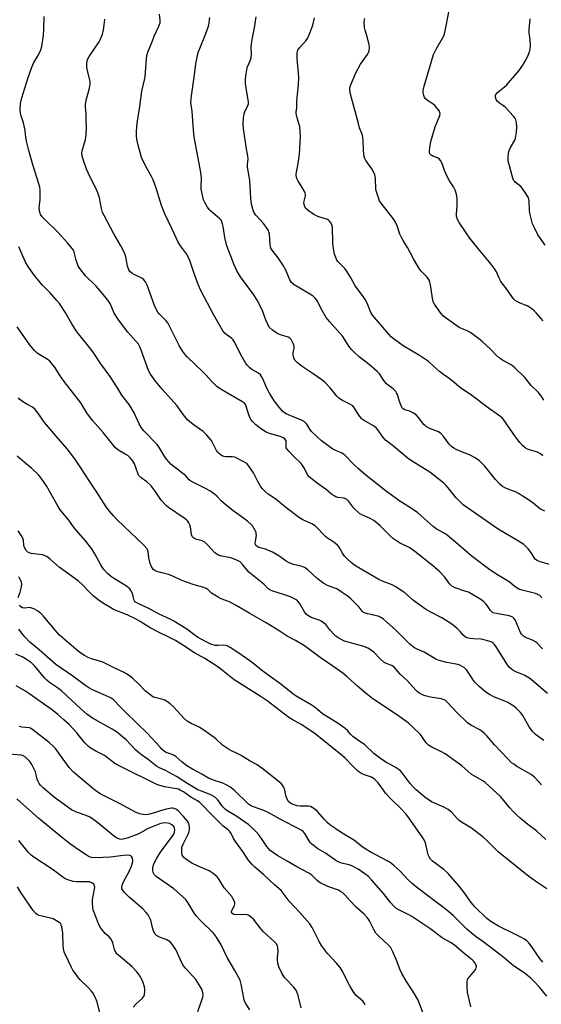
# Model space of a CAD drawing. Units: inches. Extents: x 1201772 to 1207772, y 561456 to 565457.
# Drawn here: x 1204049 to 1204261, y 563570 to 563969 of the extents above; entities that cross this region are included whole.
import ezdxf

# ---------------------------------------------------------------- set-up
doc = ezdxf.new("R2010")
doc.units = ezdxf.units.IN
doc.header["$MEASUREMENT"] = 0
doc.layers.add('Undefined', color=1, linetype='Continuous')

msp = doc.modelspace()

# ---------------------------------------------------------------- linework, layer by layer
at = {"layer": 'Undefined'}
for points, elevation in [([(1204261.25, 563847.35), (1204258.42, 563850.56), (1204257.63, 563851.37), (1204256.73, 563852.12), (1204255.52, 563852.96), (1204254.75, 563853.38), (1204251.97, 563854.46), (1204250.93, 563854.96), (1204249.99, 563855.58), (1204249.18, 563856.37), (1204246.83, 563859.74), (1204244.14, 563863.32), (1204243.46, 563864.61), (1204242.34, 563867.22), (1204241.37, 563868.72), (1204239.58, 563871.12), (1204234.81, 563876.78), (1204231.59, 563880.82), (1204230.01, 563882.98), (1204227.19, 563887.14), (1204226.5, 563888.41), (1204226.16, 563889.77), (1204226.16, 563890.61), (1204226.43, 563894.11), (1204226.37, 563896.95), (1204226.19, 563898.63), (1204225.62, 563900.28), (1204224.98, 563901.59), (1204223.23, 563904.12), (1204222.29, 563905.89), (1204221.22, 563908.24), (1204220.35, 563911.06), (1204219.66, 563912.29), (1204219.13, 563912.93), (1204218.48, 563913.43), (1204216.55, 563914.13), (1204215.83, 563914.53), (1204215.33, 563915.08), (1204215.19, 563915.55), (1204215.18, 563916.34), (1204215.29, 563917.47), (1204215.76, 563920.03), (1204217.44, 563925.99), (1204219.32, 563930.53), (1204219.49, 563931.32), (1204219.42, 563931.83), (1204219.2, 563932.33), (1204218.72, 563933.05), (1204217.37, 563934.63), (1204216.68, 563935.17), (1204214.21, 563936.77), (1204213.4, 563937.51), (1204213.13, 563937.92), (1204212.86, 563938.72), (1204212.68, 563939.87), (1204212.67, 563940.74), (1204213.04, 563942.46), (1204216.81, 563955.31), (1204217.91, 563957.51), (1204220.48, 563961.86), (1204221.1, 563963.2), (1204221.53, 563964.93), (1204223.22, 563973.1)], 570), ([(1204263.04, 563696.17), (1204256.57, 563701.7), (1204255.44, 563702.56), (1204253.91, 563703.46), (1204252.57, 563704.1), (1204250.23, 563704.98), (1204248.93, 563705.69), (1204248.25, 563706.19), (1204247.52, 563706.93), (1204246.81, 563707.83), (1204242.26, 563715.11), (1204241.58, 563716.01), (1204240.88, 563716.68), (1204240.43, 563716.96), (1204239.64, 563717.31), (1204236.82, 563718.15), (1204235.96, 563718.27), (1204233.07, 563718.4), (1204231.69, 563718.55), (1204230.35, 563718.82), (1204229.63, 563719.13), (1204228.84, 563719.8), (1204227.7, 563721.17), (1204226.34, 563722.57), (1204224.3, 563724.31), (1204220.24, 563726.88), (1204215.48, 563729.25), (1204213.57, 563730.43), (1204208.65, 563733.93), (1204205.12, 563737.04), (1204203.97, 563737.88), (1204201.26, 563739.53), (1204200, 563740.21), (1204196.36, 563741.57), (1204194.62, 563742.37), (1204186.5, 563747.16), (1204184.82, 563748.27), (1204183.45, 563749.31), (1204181.74, 563750.82), (1204180.75, 563751.84), (1204179.93, 563753.04), (1204178.56, 563755.47), (1204177.91, 563756.32), (1204176.42, 563757.53), (1204173.8, 563759.16), (1204173.14, 563759.66), (1204168.85, 563764.16), (1204167.44, 563765.05), (1204163.74, 563766.67), (1204162.49, 563767.43), (1204157.5, 563771.15), (1204152.82, 563775.05), (1204149.79, 563777.09), (1204148.54, 563778.15), (1204147.35, 563779.36), (1204146.67, 563780.25), (1204145.54, 563782.2), (1204143.79, 563785.63), (1204142.02, 563788.31), (1204141.1, 563789.4), (1204139.64, 563790.33), (1204136.22, 563791.99), (1204135.12, 563792.22), (1204132.57, 563792.22), (1204131.75, 563792.32), (1204130.86, 563792.68), (1204129.82, 563793.46), (1204129.28, 563794.08), (1204128.81, 563794.79), (1204127.16, 563797.94), (1204126.57, 563798.92), (1204124.9, 563800.99), (1204123.44, 563802.45), (1204119.33, 563805.24), (1204117.77, 563806.44), (1204116.96, 563807.2), (1204115.39, 563809.18), (1204112.75, 563813.01), (1204106.68, 563819.59), (1204104.01, 563822.81), (1204102.03, 563825.69), (1204101.24, 563827.15), (1204098.29, 563835.41), (1204097.73, 563836.78), (1204097.19, 563837.78), (1204092.86, 563842.75), (1204088.98, 563847.77), (1204087.24, 563850.48), (1204085.65, 563854.29), (1204084.72, 563855.71), (1204082.42, 563858.55), (1204079.98, 563861.33), (1204075.6, 563865.56), (1204073.33, 563868.53), (1204072.71, 563869.49), (1204072.36, 563870.25), (1204071.87, 563871.84), (1204071.07, 563875.16), (1204070.74, 563875.94), (1204070.26, 563876.67), (1204068.39, 563878.96), (1204064.39, 563883.22), (1204058.82, 563888.61), (1204058.08, 563889.51), (1204057.45, 563890.47), (1204057.22, 563891), (1204056.99, 563891.83), (1204056.89, 563893.24), (1204057.2, 563896.34), (1204057.32, 563899.25), (1204057.27, 563900.4), (1204057.11, 563901.54), (1204056.75, 563902.92), (1204054.44, 563910.18), (1204052.65, 563916.43), (1204051.68, 563920.19), (1204051.4, 563921.63), (1204051.13, 563924.46), (1204050.83, 563926.38), (1204050.48, 563927.66), (1204049.52, 563930.4), (1204049.23, 563931.51), (1204049.15, 563932.9), (1204049.25, 563935.43), (1204049.5, 563936.81), (1204050.3, 563939.52), (1204052.33, 563945.95), (1204053.84, 563950.14), (1204054.65, 563952.04), (1204056.2, 563954.43), (1204056.74, 563955.41), (1204057.5, 563957.26), (1204057.87, 563958.56), (1204058.55, 563963.1), (1204058.78, 563965.39), (1204058.84, 563970.65)], 556), ([(1204261.08, 563714.28), (1204258.84, 563716.63), (1204258.17, 563717.19), (1204256.9, 563717.86), (1204254.18, 563718.88), (1204253.25, 563719.47), (1204252.51, 563720.28), (1204252.05, 563720.98), (1204250, 563725.82), (1204249.56, 563726.55), (1204248.98, 563727.11), (1204248.34, 563727.45), (1204247.55, 563727.69), (1204242.31, 563728.59), (1204240.94, 563728.97), (1204240.48, 563729.25), (1204239.91, 563729.82), (1204238.58, 563731.94), (1204238.08, 563732.6), (1204237.07, 563733.55), (1204235.97, 563734.36), (1204232.42, 563736.45), (1204230.95, 563737.23), (1204229.56, 563737.75), (1204225.59, 563739.05), (1204224.28, 563739.67), (1204223.41, 563740.56), (1204221.4, 563743.37), (1204219.41, 563745.48), (1204216.39, 563748.14), (1204209.23, 563753.76), (1204207.17, 563755.2), (1204203.03, 563757.34), (1204200.58, 563758.97), (1204199.25, 563760.12), (1204195.07, 563764.32), (1204192.54, 563766.32), (1204191.06, 563767.17), (1204187.74, 563768.61), (1204186.81, 563769.21), (1204184.51, 563771.38), (1204182.41, 563774.1), (1204181.6, 563774.87), (1204181.12, 563775.16), (1204180.6, 563775.36), (1204178.01, 563775.71), (1204177.21, 563775.96), (1204176.48, 563776.32), (1204175.58, 563776.95), (1204173.45, 563778.78), (1204169.65, 563781.5), (1204167.05, 563783.5), (1204166.39, 563784.09), (1204165.83, 563784.74), (1204164.19, 563787.81), (1204163.06, 563789.51), (1204159.96, 563792.41), (1204158.22, 563794.31), (1204157.35, 563795.4), (1204157.1, 563795.86), (1204156.98, 563796.36), (1204157.07, 563797.99), (1204157.01, 563798.68), (1204156.83, 563799.1), (1204156.48, 563799.49), (1204155.82, 563799.93), (1204154.59, 563800.44), (1204150.32, 563801.65), (1204148.97, 563802.18), (1204147.03, 563803.34), (1204144.78, 563805.18), (1204143.28, 563806.56), (1204142.47, 563807.78), (1204141.89, 563809.13), (1204140.88, 563812.69), (1204140.52, 563813.37), (1204140.21, 563813.75), (1204139.07, 563814.61), (1204131.56, 563818.99), (1204129.89, 563820.03), (1204128.98, 563820.7), (1204126.65, 563822.92), (1204124.57, 563825.23), (1204123.18, 563826.66), (1204116.87, 563832.7), (1204115.94, 563833.78), (1204115.11, 563834.92), (1204113.69, 563837.29), (1204109.01, 563846.46), (1204108.2, 563847.48), (1204105.69, 563849.97), (1204105.04, 563850.86), (1204104.33, 563852.03), (1204103.69, 563853.51), (1204100.63, 563861.8), (1204100.01, 563863.06), (1204099.29, 563863.92), (1204098.43, 563864.62), (1204095.39, 563866.05), (1204094.48, 563866.6), (1204093.69, 563867.3), (1204093.25, 563867.96), (1204092.66, 563869.5), (1204092.02, 563873.28), (1204091.78, 563874.11), (1204091.45, 563874.9), (1204090.02, 563877.71), (1204087.17, 563882.57), (1204083.22, 563889.98), (1204082.6, 563891.25), (1204082.07, 563892.92), (1204081.27, 563897.12), (1204080.68, 563899.27), (1204079.97, 563900.86), (1204077.43, 563905.85), (1204076.06, 563908.82), (1204074.77, 563912.3), (1204074.27, 563914.21), (1204074.2, 563915.39), (1204074.29, 563916.27), (1204075.62, 563920.84), (1204075.91, 563922.71), (1204076.01, 563925.88), (1204075.97, 563928.75), (1204075.88, 563931.32), (1204075.62, 563933.91), (1204075.63, 563934.98), (1204075.98, 563936.72), (1204077.31, 563941.63), (1204077.58, 563943.33), (1204077.55, 563944.2), (1204077.42, 563945.06), (1204076.37, 563949.25), (1204076.16, 563950.38), (1204076.16, 563951.53), (1204076.34, 563952.69), (1204076.62, 563953.5), (1204077.16, 563954.48), (1204081.15, 563960.49), (1204081.69, 563961.55), (1204082.48, 563963.48), (1204082.85, 563964.61), (1204083.1, 563966.08), (1204083.48, 563969.65)], 558), ([(1204260.74, 563734.86), (1204260.44, 563735.33), (1204259.88, 563735.91), (1204259.19, 563736.35), (1204258.14, 563736.74), (1204252.78, 563738.06), (1204251.42, 563738.52), (1204249.96, 563739.47), (1204247.51, 563741.51), (1204242.71, 563744.34), (1204239.6, 563746.39), (1204232.52, 563751.75), (1204227.79, 563755.86), (1204222.36, 563760.41), (1204221.15, 563761.23), (1204217.95, 563763), (1204216.81, 563763.76), (1204210.47, 563769.47), (1204207.87, 563771.26), (1204203.14, 563774.23), (1204197.74, 563778.13), (1204189.4, 563784.79), (1204186.32, 563787.35), (1204184.62, 563788.98), (1204180.97, 563792.75), (1204180.33, 563793.3), (1204179.48, 563793.77), (1204177.43, 563794.53), (1204175.97, 563795.31), (1204174.51, 563796.32), (1204171.41, 563798.67), (1204169.64, 563800.22), (1204167.34, 563802.45), (1204166.63, 563803.37), (1204165.41, 563805.36), (1204164.89, 563805.99), (1204164.5, 563806.34), (1204163.25, 563807.02), (1204158.93, 563808.79), (1204157.07, 563809.64), (1204156.31, 563810.07), (1204155.49, 563810.71), (1204154.18, 563812.25), (1204152.26, 563814.79), (1204150.43, 563817.7), (1204149.16, 563819.95), (1204147.55, 563823.76), (1204147.08, 563824.74), (1204146.64, 563825.41), (1204145.82, 563826.1), (1204143.15, 563827.51), (1204142.29, 563828.19), (1204141.31, 563829.15), (1204140.5, 563830.32), (1204138.95, 563833.12), (1204137.99, 563834.92), (1204136.55, 563837.96), (1204135.99, 563838.91), (1204135.35, 563839.73), (1204134.81, 563840.28), (1204133.13, 563841.5), (1204132.28, 563842.23), (1204131.39, 563843.32), (1204127.58, 563849.83), (1204122.51, 563859.3), (1204121.34, 563862.08), (1204119.69, 563866.44), (1204118.14, 563871.39), (1204117.62, 563872.73), (1204116.63, 563874.41), (1204114.16, 563877.66), (1204113.39, 563878.91), (1204110.66, 563884.81), (1204107.69, 563890.99), (1204106.43, 563894.01), (1204104.3, 563901.13), (1204103.12, 563904.47), (1204102.48, 563905.78), (1204100.12, 563909.83), (1204098.34, 563913.58), (1204097.78, 563915.52), (1204097.01, 563918.59), (1204096.51, 563921.02), (1204096.33, 563922.42), (1204096.31, 563924.13), (1204096.62, 563927.52), (1204097.75, 563934.23), (1204098.46, 563940.47), (1204099.8, 563946.06), (1204100.2, 563951.91), (1204100.56, 563954.84), (1204100.97, 563956.24), (1204102.77, 563960.88), (1204103.55, 563962.77), (1204105.4, 563966.78), (1204105.87, 563968.14), (1204105.95, 563969.19), (1204105.67, 563971.68)], 560), ([(1204263.98, 563748.49), (1204260.08, 563749.58), (1204258.82, 563750.13), (1204258.23, 563750.57), (1204257.71, 563751.13), (1204256.22, 563753.48), (1204255.2, 563754.81), (1204254.26, 563755.83), (1204253.41, 563756.56), (1204251.3, 563757.99), (1204243.09, 563762.79), (1204228.88, 563772.69), (1204227.58, 563773.85), (1204225.96, 563775.5), (1204222.77, 563779.65), (1204221.82, 563780.72), (1204220.96, 563781.52), (1204217.27, 563784.51), (1204215.37, 563785.88), (1204213.2, 563787.35), (1204208.97, 563789.87), (1204206.72, 563791.36), (1204200.65, 563796.42), (1204197.35, 563798.92), (1204196.34, 563799.94), (1204194.41, 563802.91), (1204193.49, 563803.9), (1204192.17, 563804.91), (1204188.67, 563806.85), (1204187.98, 563807.32), (1204187.57, 563807.7), (1204186.56, 563809.06), (1204184.77, 563811.96), (1204184.08, 563812.8), (1204183.12, 563813.44), (1204179.91, 563815.03), (1204178.44, 563816), (1204177.62, 563816.81), (1204174.88, 563820.18), (1204172.66, 563822.46), (1204171.52, 563823.34), (1204167.95, 563825.84), (1204163.5, 563828.82), (1204161.65, 563830.34), (1204160.61, 563831.38), (1204160.1, 563832.29), (1204159.82, 563833.52), (1204159.88, 563834.32), (1204160.24, 563836.22), (1204160.26, 563837.03), (1204159.93, 563838.13), (1204159.11, 563839.69), (1204158.56, 563840.32), (1204157.87, 563840.72), (1204154.3, 563841.82), (1204153.23, 563842.27), (1204151.52, 563843.46), (1204150.34, 563844.6), (1204149.75, 563845.5), (1204148.88, 563847.27), (1204147.24, 563851.77), (1204145.34, 563855.66), (1204143.87, 563857.81), (1204138.55, 563865.12), (1204137.08, 563867.6), (1204135.97, 563869.98), (1204132.99, 563877.71), (1204132.14, 563881.1), (1204131.49, 563885.58), (1204131.25, 563886.69), (1204130.99, 563887.48), (1204130.64, 563888.06), (1204130.12, 563888.66), (1204126.37, 563891.87), (1204125.77, 563892.48), (1204125.08, 563893.44), (1204124.04, 563895.24), (1204123.56, 563896.31), (1204122.6, 563900.67), (1204122.52, 563901.79), (1204122.64, 563905.22), (1204122.48, 563907.52), (1204119.78, 563921.93), (1204119.46, 563924.71), (1204118.97, 563932.23), (1204118.43, 563935.89), (1204118.64, 563938.48), (1204119.87, 563947.09), (1204120.36, 563951.5), (1204120.74, 563953.52), (1204121.41, 563956.06), (1204123.83, 563962.01), (1204125.21, 563965.94), (1204125.63, 563967.36), (1204126.02, 563970.3)], 562), ([(1204261.96, 563770.14), (1204260.22, 563771.01), (1204259.5, 563771.47), (1204256.51, 563773.88), (1204252.83, 563776.4), (1204251.57, 563777.16), (1204250.28, 563777.78), (1204248.16, 563778.7), (1204245.75, 563779.57), (1204244.79, 563780.12), (1204243.75, 563781.08), (1204241.99, 563782.98), (1204239.77, 563785.62), (1204237.59, 563788.38), (1204236.44, 563789.63), (1204235.42, 563790.59), (1204233.73, 563791.71), (1204231.47, 563792.98), (1204227.83, 563794.32), (1204225.99, 563795.14), (1204224.99, 563795.68), (1204224.13, 563796.36), (1204223.15, 563797.33), (1204221.05, 563800.33), (1204219.77, 563801.69), (1204218.81, 563802.26), (1204215.56, 563803.55), (1204213.98, 563804.34), (1204213.5, 563804.67), (1204212.91, 563805.26), (1204210.76, 563808.16), (1204209.79, 563809.13), (1204208.64, 563809.9), (1204207.41, 563810.56), (1204206.66, 563810.83), (1204205.19, 563811.18), (1204204.49, 563811.57), (1204203.99, 563812.22), (1204203.5, 563813.26), (1204203, 563814.65), (1204202.16, 563817.41), (1204201.83, 563818.18), (1204201.55, 563818.63), (1204200.42, 563819.73), (1204198.38, 563821.16), (1204197.76, 563821.75), (1204196.67, 563823.15), (1204194.88, 563825.78), (1204193.91, 563826.82), (1204190.71, 563829.64), (1204186.64, 563832.77), (1204184.56, 563834.67), (1204183.58, 563835.67), (1204182.52, 563837.09), (1204179.96, 563840.96), (1204174.59, 563847.04), (1204173.31, 563848.62), (1204171.25, 563852.18), (1204169.7, 563855.25), (1204168.79, 563856.54), (1204168.16, 563857.11), (1204166.94, 563857.94), (1204160.26, 563861.93), (1204159.22, 563862.83), (1204158.52, 563863.96), (1204156.95, 563867.79), (1204155.69, 563870.07), (1204153.86, 563872.79), (1204151.38, 563875.95), (1204150.87, 563876.79), (1204150.66, 563877.49), (1204150.53, 563878.32), (1204150.23, 563882.6), (1204150.05, 563883.44), (1204149.83, 563883.95), (1204149.08, 563885.17), (1204147.86, 563886.81), (1204144.7, 563890.18), (1204143.99, 563891.36), (1204143.46, 563892.63), (1204143.03, 563894.61), (1204142.7, 563896.87), (1204142.34, 563904.32), (1204141.41, 563909.62), (1204141.39, 563910.69), (1204141.56, 563912.94), (1204141.49, 563914.06), (1204140.83, 563917.83), (1204139.8, 563925.33), (1204139.65, 563927.06), (1204139.74, 563929.61), (1204139.94, 563931.28), (1204140.22, 563932.08), (1204141.54, 563934.68), (1204141.73, 563935.32), (1204141.78, 563935.82), (1204141.69, 563936.92), (1204140.97, 563940.85), (1204140.56, 563943.74), (1204140.5, 563945.18), (1204140.64, 563946.6), (1204141.04, 563949.14), (1204141.29, 563950.24), (1204142.47, 563952.69), (1204142.8, 563953.89), (1204142.98, 563955.56), (1204142.9, 563958.15), (1204143, 563959.56), (1204143.38, 563962.08), (1204144.22, 563966.13), (1204144.9, 563970.63)], 564), ([(1204261.11, 563792.62), (1204260.23, 563793.33), (1204258.95, 563794), (1204255.69, 563794.99), (1204254.91, 563795.29), (1204254, 563795.83), (1204252.96, 563796.7), (1204251.81, 563798.02), (1204250, 563800.3), (1204245.16, 563807.26), (1204244.6, 563807.91), (1204243.78, 563808.66), (1204242.66, 563809.52), (1204239.47, 563811.6), (1204231.77, 563817.38), (1204227.93, 563819.95), (1204224.26, 563823.16), (1204222.22, 563824.65), (1204220.43, 563825.83), (1204219.26, 563826.74), (1204216.77, 563828.86), (1204214.76, 563830.77), (1204213.61, 563831.66), (1204211.19, 563833.29), (1204204.53, 563837.18), (1204200.47, 563840.12), (1204199.61, 563840.87), (1204198.63, 563841.88), (1204192.01, 563849.56), (1204191.32, 563850.71), (1204189.84, 563854.5), (1204189.05, 563855.97), (1204187.96, 563857.56), (1204184.99, 563861.44), (1204183.11, 563864.99), (1204181.52, 563867.63), (1204180.79, 563868.51), (1204178.16, 563871.23), (1204177.65, 563871.92), (1204177.13, 563872.94), (1204176.68, 563874.3), (1204176.16, 563877.48), (1204176.03, 563878.95), (1204175.77, 563885.24), (1204175.62, 563886.11), (1204175.31, 563886.88), (1204174.65, 563887.77), (1204174.25, 563888.12), (1204173.75, 563888.4), (1204169.82, 563889.65), (1204168.22, 563890.42), (1204165.95, 563892.07), (1204164.92, 563893.05), (1204164.45, 563893.98), (1204164.24, 563895.27), (1204164.29, 563895.81), (1204164.84, 563897.98), (1204164.86, 563898.5), (1204164.75, 563899.03), (1204164.3, 563900.07), (1204163.59, 563901.34), (1204161.71, 563904.24), (1204161.39, 563905.05), (1204161.16, 563906.2), (1204161.13, 563906.78), (1204161.2, 563907.6), (1204161.92, 563911.17), (1204162.49, 563914.84), (1204162.83, 563922.02), (1204162.73, 563924.27), (1204162.55, 563925.94), (1204161.44, 563929.65), (1204161.11, 563931.34), (1204161.12, 563931.9), (1204161.35, 563933.66), (1204161.4, 563936.52), (1204161.98, 563943.04), (1204162.13, 563945.97), (1204162.06, 563947.71), (1204161.5, 563953.48), (1204161.47, 563954.86), (1204161.53, 563955.95), (1204161.83, 563957.04), (1204162.4, 563958.04), (1204164.98, 563960.89), (1204165.67, 563961.83), (1204166.63, 563963.96), (1204167.84, 563967.24), (1204168.51, 563970.2)], 566), ([(1204261.62, 563815.17), (1204260.52, 563816.86), (1204259.24, 563818.38), (1204256.46, 563821.07), (1204253.87, 563824.3), (1204249.74, 563828.31), (1204248.88, 563829.07), (1204248.05, 563829.65), (1204244.74, 563831.34), (1204243.55, 563832.15), (1204242.23, 563833.33), (1204239.97, 563835.76), (1204236.68, 563838.76), (1204235.71, 563839.59), (1204231.96, 563842.41), (1204230.75, 563843.14), (1204228.13, 563844.17), (1204227.16, 563844.67), (1204221.56, 563848.64), (1204220.71, 563849.39), (1204219.8, 563850.41), (1204217.16, 563854.05), (1204216.7, 563854.98), (1204216.47, 563855.73), (1204215.62, 563861.9), (1204215.37, 563863.05), (1204215.05, 563863.85), (1204214.22, 563865.02), (1204211.82, 563867.39), (1204210.97, 563868.56), (1204208.75, 563872.41), (1204206.23, 563877.11), (1204204.48, 563879.88), (1204203.79, 563881.15), (1204203.2, 563882.47), (1204202.09, 563885.8), (1204201.42, 563887.34), (1204200.42, 563888.8), (1204195.56, 563895), (1204194.94, 563895.96), (1204194.6, 563896.73), (1204193.81, 563899.16), (1204193.48, 563900.54), (1204193.28, 563905.09), (1204193.07, 563906.47), (1204192.62, 563907.48), (1204191.74, 563908.94), (1204189.34, 563912.31), (1204188.95, 563913.07), (1204188.68, 563913.87), (1204188.4, 563916.44), (1204188.3, 563920.63), (1204188.18, 563921.71), (1204187.96, 563922.55), (1204186.82, 563925.63), (1204186.32, 563927.29), (1204183.2, 563939.23), (1204182.85, 563940.92), (1204182.85, 563941.74), (1204183.07, 563942.77), (1204185.42, 563948.09), (1204187.19, 563951.42), (1204190.05, 563955.35), (1204190.46, 563956.07), (1204190.72, 563956.83), (1204190.84, 563958.14), (1204190.71, 563959.25), (1204190.01, 563962.02), (1204189.02, 563965.12), (1204188.77, 563966.25), (1204188.72, 563968.51), (1204188.83, 563969.34), (1204188.98, 563969.88)], 568), ([(1204262.12, 563877.97), (1204259.13, 563882.22), (1204257.45, 563885.57), (1204257.01, 563886.63), (1204256.68, 563887.71), (1204255.91, 563891.01), (1204255.77, 563892.18), (1204255.59, 563895.73), (1204255.47, 563896.58), (1204255.3, 563897.13), (1204254.31, 563898.94), (1204252.8, 563901.15), (1204252.2, 563901.75), (1204249.98, 563903.5), (1204249.61, 563903.91), (1204249.31, 563904.38), (1204249.01, 563905.18), (1204247.6, 563910.1), (1204247.16, 563912.01), (1204247.07, 563912.84), (1204247.09, 563913.73), (1204247.25, 563915.22), (1204247.48, 563916.38), (1204248.02, 563917.62), (1204249.75, 563920.62), (1204250.07, 563921.41), (1204250.26, 563922.21), (1204250.49, 563923.84), (1204250.59, 563925.77), (1204250.45, 563927.78), (1204250.22, 563928.87), (1204249.85, 563929.6), (1204249.31, 563930.27), (1204246.09, 563933.65), (1204245.22, 563934.42), (1204243.55, 563935.54), (1204242.71, 563936.31), (1204242.25, 563937.01), (1204241.92, 563938.04), (1204242, 563938.78), (1204242.24, 563939.23), (1204242.75, 563939.88), (1204243.55, 563940.62), (1204245.56, 563942.13), (1204246.42, 563942.92), (1204251.37, 563948.63), (1204253, 563950.96), (1204254.05, 563952.64), (1204254.95, 563954.39), (1204255.72, 563956.34), (1204256.02, 563957.49), (1204256.09, 563958.93), (1204255.98, 563961.26), (1204255.61, 563964.22), (1204255.55, 563965.41), (1204256, 563969.83)], 572), ([(1204261.54, 563677.19), (1204258.24, 563679.56), (1204257.01, 563680.76), (1204256.37, 563681.6), (1204255.65, 563682.73), (1204253.05, 563687.32), (1204252.14, 563688.44), (1204250.54, 563690.13), (1204249.42, 563691.03), (1204246.96, 563692.54), (1204245.78, 563693.08), (1204241.49, 563694.71), (1204239.46, 563695.79), (1204238.01, 563696.73), (1204235.39, 563699.01), (1204233.72, 563700.61), (1204233.01, 563701.51), (1204231.11, 563704.41), (1204230.13, 563705.76), (1204229.38, 563706.55), (1204228.49, 563707.16), (1204227.52, 563707.66), (1204226.74, 563707.94), (1204222.2, 563708.77), (1204219.15, 563709.57), (1204217.8, 563710.18), (1204215.69, 563711.29), (1204212.98, 563712.98), (1204210.17, 563714.11), (1204209.16, 563714.69), (1204207.3, 563716.13), (1204201.5, 563721.92), (1204197.8, 563725.27), (1204196.58, 563726.28), (1204195.41, 563727.07), (1204194.4, 563727.54), (1204190.03, 563728.51), (1204189.21, 563728.76), (1204188.45, 563729.1), (1204187.85, 563729.61), (1204186.61, 563731.22), (1204185.63, 563732.32), (1204183.33, 563734.61), (1204182.22, 563735.57), (1204179.82, 563737.2), (1204177.6, 563738.59), (1204176.83, 563738.95), (1204173.84, 563740.02), (1204172.33, 563740.8), (1204169.61, 563742.86), (1204165.86, 563746.31), (1204164.72, 563747.17), (1204163.59, 563747.67), (1204160.05, 563748.51), (1204158.27, 563749.21), (1204157.05, 563749.84), (1204154, 563752.01), (1204151.44, 563753.55), (1204148.71, 563754.71), (1204146, 563755.43), (1204145.31, 563755.74), (1204144.82, 563756.24), (1204144.62, 563756.68), (1204144.52, 563757.18), (1204144.55, 563758.02), (1204144.94, 563760.32), (1204144.93, 563760.88), (1204144.82, 563761.43), (1204144.51, 563762.24), (1204143.98, 563763.29), (1204143.5, 563764.03), (1204142.97, 563764.65), (1204141.36, 563766.11), (1204135.4, 563770.42), (1204132.89, 563772.45), (1204130.68, 563774.36), (1204128.86, 563776.25), (1204127.97, 563777.04), (1204126.08, 563778.32), (1204124.37, 563779.35), (1204118.37, 563782.3), (1204117.76, 563782.83), (1204116.94, 563783.79), (1204116.31, 563784.4), (1204110.37, 563789.11), (1204109.39, 563790.09), (1204108.54, 563791.22), (1204107.44, 563792.88), (1204105.39, 563796.28), (1204104.73, 563797.19), (1204099.35, 563802.77), (1204098.4, 563803.87), (1204097.42, 563805.49), (1204095.32, 563810.05), (1204093.35, 563813.4), (1204090.34, 563817.21), (1204088.32, 563820.59), (1204085.64, 563824.75), (1204081.9, 563829.93), (1204078.73, 563834.56), (1204076.36, 563837.69), (1204072.77, 563842.03), (1204071.88, 563843.21), (1204070.09, 563846.13), (1204067.35, 563850.87), (1204065.1, 563854.27), (1204064.02, 563855.62), (1204061.34, 563858.62), (1204058.22, 563861.77), (1204056.65, 563863.55), (1204055.33, 563865.17), (1204052.48, 563869.03), (1204051.31, 563871.03), (1204048.58, 563877.28)], 554), ([(1204260.59, 563659.19), (1204257.77, 563662.24), (1204256.4, 563663.37), (1204250.67, 563666.6), (1204249.33, 563667.48), (1204248.48, 563668.14), (1204246.76, 563669.86), (1204241.55, 563675.42), (1204238.4, 563679.04), (1204237.59, 563679.86), (1204236.5, 563680.82), (1204235.58, 563681.48), (1204231.97, 563683.34), (1204230.6, 563684.27), (1204226.23, 563688.49), (1204222.51, 563692.5), (1204221.47, 563693.44), (1204220.75, 563693.82), (1204219.93, 563694.06), (1204215.6, 563694.76), (1204213.39, 563695.26), (1204212.35, 563695.67), (1204210.91, 563696.49), (1204210.24, 563696.97), (1204209.6, 563697.56), (1204206.09, 563701.43), (1204203.32, 563704.07), (1204200.85, 563706.89), (1204199.88, 563707.52), (1204197.59, 563708.36), (1204196.64, 563708.92), (1204195.34, 563710.09), (1204192.55, 563712.94), (1204191.69, 563713.65), (1204190.16, 563714.52), (1204188.55, 563715.23), (1204180.72, 563717.46), (1204179.68, 563717.94), (1204178.16, 563718.83), (1204177.2, 563719.49), (1204176.35, 563720.25), (1204174.81, 563721.95), (1204173.1, 563724.15), (1204172.24, 563724.91), (1204171.26, 563725.55), (1204170.48, 563725.94), (1204167.22, 563727.02), (1204166.44, 563727.37), (1204165.77, 563727.85), (1204165.19, 563728.43), (1204164.5, 563729.29), (1204162.41, 563732.89), (1204161.68, 563733.71), (1204161.05, 563734.2), (1204159.88, 563734.88), (1204158.86, 563735.33), (1204155.96, 563736.33), (1204151.7, 563737.65), (1204150.46, 563738.2), (1204149.64, 563738.79), (1204147.96, 563740.48), (1204146.67, 563741.63), (1204141.92, 563745.45), (1204141.36, 563746.05), (1204139.51, 563748.42), (1204138.32, 563749.56), (1204137.06, 563750.24), (1204134.63, 563751.2), (1204133.82, 563751.4), (1204130.88, 563751.84), (1204129.61, 563752.24), (1204128.94, 563752.64), (1204128.12, 563753.28), (1204125.28, 563756.4), (1204123.99, 563757.57), (1204122.98, 563758.05), (1204120.21, 563758.84), (1204119.42, 563759.3), (1204118.97, 563759.87), (1204118.69, 563760.63), (1204118.2, 563763.8), (1204117.98, 563764.62), (1204117.61, 563765.34), (1204117.13, 563766.01), (1204116.55, 563766.61), (1204115.61, 563767.34), (1204109.32, 563771.62), (1204108.44, 563772.32), (1204106.36, 563774.63), (1204103.94, 563778.26), (1204102.25, 563780.4), (1204100.54, 563782.05), (1204098.25, 563783.66), (1204097.48, 563784.38), (1204097.19, 563784.79), (1204096.83, 563785.54), (1204095.53, 563789.29), (1204095.16, 563790.05), (1204094.7, 563790.73), (1204093.78, 563791.75), (1204092.77, 563792.67), (1204091.8, 563793.31), (1204088.77, 563795.05), (1204087.74, 563795.88), (1204082.82, 563801.98), (1204078.48, 563806.88), (1204076.24, 563810.01), (1204073.72, 563814), (1204067.02, 563822.69), (1204065.1, 563825.45), (1204063.18, 563828.47), (1204061.76, 563830.32), (1204061.18, 563830.95), (1204060.53, 563831.46), (1204056.46, 563833.86), (1204055.81, 563834.41), (1204054.8, 563835.47), (1204052.92, 563837.72), (1204047.93, 563844.82)], 552), ([(1204262.33, 563637.06), (1204258.77, 563640.39), (1204255.13, 563643.07), (1204252.01, 563645.66), (1204250.39, 563647.13), (1204248.93, 563648.53), (1204247.73, 563649.85), (1204244.13, 563654.32), (1204237.77, 563660.14), (1204236.55, 563660.98), (1204232.98, 563662.92), (1204232.03, 563663.52), (1204228.27, 563666.92), (1204221.5, 563671.71), (1204219.78, 563672.68), (1204216.14, 563674.4), (1204214.73, 563675.27), (1204213.85, 563676.21), (1204212.05, 563678.79), (1204211.34, 563679.69), (1204208.46, 563682.53), (1204206.55, 563684.28), (1204201.78, 563687.64), (1204192.23, 563694.03), (1204189.62, 563696.11), (1204186, 563699.16), (1204181.76, 563702.98), (1204179.99, 563704.47), (1204175.96, 563707.34), (1204170.84, 563710.76), (1204164.53, 563715.52), (1204160.84, 563717.75), (1204157.4, 563719.42), (1204154.25, 563721.57), (1204148.9, 563724.9), (1204142.34, 563728.58), (1204136.81, 563731.88), (1204134.08, 563733.33), (1204130.66, 563734.61), (1204129.41, 563735.26), (1204126.81, 563736.95), (1204125.21, 563738.42), (1204124.64, 563738.8), (1204123.59, 563739.21), (1204119.68, 563740.32), (1204115.83, 563741.67), (1204114.48, 563742.2), (1204111.06, 563743.78), (1204109.28, 563744.47), (1204106, 563745.23), (1204104.62, 563745.65), (1204103.84, 563745.99), (1204103.2, 563746.45), (1204102.55, 563747.29), (1204101.94, 563748.93), (1204101.35, 563751.22), (1204101.08, 563753.83), (1204100.84, 563754.52), (1204100.57, 563754.97), (1204099.42, 563756.21), (1204088.37, 563766.72), (1204086.97, 563768.18), (1204085.35, 563770.09), (1204084.03, 563771.92), (1204080.28, 563777.88), (1204077.24, 563782.32), (1204073.8, 563787.73), (1204071.27, 563791.38), (1204068.17, 563795.4), (1204063.81, 563800.61), (1204059.04, 563806.12), (1204056.31, 563809.99), (1204055.19, 563811.32), (1204054.11, 563812.27), (1204051.55, 563813.7), (1204050.14, 563814.61), (1204049.03, 563815.44), (1204048.44, 563816.04)], 550), ([(1204262.71, 563617.01), (1204258.66, 563619.65), (1204255.42, 563622.03), (1204243.09, 563632.06), (1204242.07, 563632.97), (1204238.46, 563636.61), (1204236.94, 563637.97), (1204232.24, 563641.54), (1204228.22, 563644.06), (1204227.26, 563644.74), (1204226.39, 563645.58), (1204224.25, 563647.97), (1204223.62, 563648.55), (1204222.69, 563649.16), (1204220.69, 563650.22), (1204216.03, 563652.31), (1204214.64, 563653.16), (1204213.34, 563654.13), (1204209.79, 563657.12), (1204208.56, 563658.29), (1204207.31, 563659.73), (1204204.16, 563664.03), (1204203.36, 563664.86), (1204202.49, 563665.58), (1204201.25, 563666.35), (1204197.48, 563668.36), (1204195.29, 563669.81), (1204192.56, 563671.93), (1204188.98, 563675.4), (1204185.91, 563677.39), (1204184.09, 563678.76), (1204183.3, 563679.54), (1204182.04, 563681.11), (1204181.03, 563681.98), (1204177.69, 563684.25), (1204171.84, 563688.01), (1204170.64, 563688.88), (1204168.34, 563690.79), (1204167.19, 563691.61), (1204161.13, 563695.11), (1204159.71, 563696.04), (1204154.89, 563700), (1204150.12, 563703.33), (1204147.08, 563705.66), (1204143.92, 563708.27), (1204142.26, 563709.48), (1204137.47, 563712.76), (1204134.32, 563714.82), (1204133.08, 563715.52), (1204132.56, 563715.71), (1204131.8, 563715.82), (1204129.33, 563715.65), (1204128.24, 563715.71), (1204126.42, 563716.24), (1204124.31, 563717.22), (1204122.55, 563718.17), (1204121.05, 563719.1), (1204119.59, 563720.1), (1204117.8, 563721.53), (1204116.35, 563722.56), (1204111.46, 563725.57), (1204110.2, 563726.23), (1204105.5, 563728.35), (1204101.37, 563730.6), (1204097.23, 563732.54), (1204095.98, 563733.28), (1204095.5, 563733.82), (1204095.29, 563734.27), (1204094.89, 563736.25), (1204094.62, 563737.04), (1204094.09, 563738), (1204093.59, 563738.64), (1204092.24, 563739.66), (1204086.31, 563743.34), (1204084.54, 563744.91), (1204082.91, 563746.64), (1204081.86, 563748.35), (1204079.47, 563752.89), (1204078.16, 563754.82), (1204075.68, 563758.09), (1204071.1, 563763.34), (1204068.82, 563766.47), (1204065.4, 563770.64), (1204064.02, 563772.92), (1204059.82, 563780.38), (1204057.66, 563783.45), (1204056.59, 563784.8), (1204053.94, 563787.44), (1204050.73, 563790.02), (1204047.88, 563792.48)], 548), ([(1204261.22, 563587.2), (1204259.97, 563588.69), (1204256.03, 563594.44), (1204255.49, 563595.1), (1204254.69, 563595.86), (1204253.77, 563596.53), (1204252.22, 563597.41), (1204249.59, 563598.8), (1204243.23, 563601.9), (1204240.06, 563603.77), (1204238.5, 563604.99), (1204233.69, 563609.58), (1204232.04, 563611.51), (1204229.28, 563615.53), (1204227.4, 563617.98), (1204222.73, 563623.23), (1204221.05, 563624.82), (1204216.39, 563628.23), (1204215.59, 563629), (1204214.98, 563629.98), (1204214.66, 563630.78), (1204213.56, 563635.71), (1204213.02, 563636.87), (1204212.25, 563638.08), (1204206.79, 563645.74), (1204205.56, 563647.35), (1204203.52, 563649.63), (1204199.81, 563653.28), (1204197.39, 563655.82), (1204196.48, 563656.94), (1204194.3, 563659.98), (1204193.01, 563661.36), (1204192.34, 563661.86), (1204191.6, 563662.27), (1204188.4, 563663.31), (1204187.27, 563663.88), (1204186.17, 563664.77), (1204184.09, 563666.72), (1204180.95, 563670), (1204179.91, 563670.99), (1204168.79, 563679.81), (1204163.46, 563683.45), (1204159.52, 563685.63), (1204158.12, 563686.52), (1204149.28, 563693.18), (1204146.54, 563695.12), (1204139.24, 563699.73), (1204135.95, 563701.72), (1204131.25, 563705.56), (1204128.93, 563707.22), (1204124.05, 563710.35), (1204119.84, 563712.74), (1204115.14, 563715.81), (1204112.11, 563717.69), (1204109.22, 563719.19), (1204105.46, 563720.97), (1204102.16, 563722.71), (1204100.39, 563723.75), (1204097.83, 563725.4), (1204095.9, 563726.47), (1204092.48, 563728.06), (1204087.05, 563730.32), (1204085.5, 563731.14), (1204082.97, 563732.64), (1204080.83, 563734.19), (1204078.58, 563735.98), (1204077.41, 563737.12), (1204074.47, 563740.22), (1204072.85, 563741.73), (1204064.92, 563747.38), (1204061.35, 563750.63), (1204060.03, 563751.67), (1204059.26, 563752.04), (1204058.15, 563752.38), (1204053.59, 563752.98), (1204052.81, 563753.18), (1204052.21, 563753.5), (1204051.51, 563754.25), (1204050.89, 563755.39), (1204050.69, 563756.23), (1204050.51, 563758.41), (1204050.23, 563759.19), (1204049.64, 563760.19), (1204048.29, 563762.14)], 546), ([(1204048.33, 563735.06), (1204049.13, 563737.26), (1204049.65, 563739.5), (1204049.76, 563740.62), (1204049.54, 563741.71), (1204049.05, 563742.76), (1204048.59, 563743.51)], 544), ([(1204262.84, 563573.48), (1204259.85, 563577.06), (1204257.55, 563579.56), (1204256.33, 563580.75), (1204253.6, 563582.87), (1204249.26, 563585.75), (1204245.44, 563589), (1204243.73, 563590.36), (1204236.83, 563595.68), (1204234.3, 563597.41), (1204232.96, 563598.46), (1204230.37, 563600.68), (1204224.77, 563606.15), (1204222.2, 563608.4), (1204220.86, 563609.45), (1204217.69, 563611.71), (1204209.97, 563617.68), (1204208.16, 563619.17), (1204206.22, 563620.94), (1204203.22, 563624.16), (1204200.85, 563626.34), (1204199.74, 563627.25), (1204198.56, 563628.02), (1204195.77, 563629.61), (1204191.17, 563632.06), (1204188.96, 563633.34), (1204187.86, 563634.09), (1204184.73, 563636.57), (1204179.79, 563639.57), (1204177.15, 563641.28), (1204174.8, 563642.99), (1204173.7, 563643.89), (1204172.55, 563645.06), (1204169.78, 563648.33), (1204168.72, 563649.24), (1204167.6, 563650.03), (1204166.88, 563650.38), (1204166.09, 563650.53), (1204162.71, 563650.53), (1204161.57, 563650.65), (1204159.9, 563651.14), (1204158.88, 563651.65), (1204158.02, 563652.41), (1204157.39, 563653.34), (1204157.05, 563654.41), (1204156.33, 563657.49), (1204155.96, 563658.41), (1204155.54, 563659.05), (1204154.96, 563659.66), (1204153.68, 563660.77), (1204147.2, 563665.98), (1204145.29, 563667.23), (1204142.5, 563668.78), (1204138.8, 563671.04), (1204137.23, 563671.87), (1204134.62, 563673.02), (1204133.59, 563673.62), (1204131.16, 563675.3), (1204128.69, 563677.63), (1204127.8, 563678.37), (1204123.21, 563681.57), (1204121.72, 563682.51), (1204118.56, 563683.97), (1204116.94, 563684.92), (1204115.67, 563686.05), (1204111.34, 563690.82), (1204110.02, 563691.98), (1204108.85, 563692.84), (1204107.86, 563693.43), (1204107.07, 563693.71), (1204103.74, 563694.59), (1204102.94, 563694.91), (1204102.23, 563695.33), (1204100.03, 563697.09), (1204097.25, 563699.98), (1204094.88, 563702.27), (1204093.97, 563702.98), (1204092.29, 563704.11), (1204091.03, 563704.84), (1204087.75, 563706.28), (1204082.63, 563708.85), (1204081.31, 563709.35), (1204078.01, 563710.3), (1204076.68, 563710.79), (1204075.2, 563711.62), (1204073.29, 563712.82), (1204071.67, 563714.12), (1204065.15, 563719.82), (1204064.16, 563720.87), (1204058.46, 563727.73), (1204057.46, 563728.69), (1204056.17, 563729.68), (1204054.71, 563730.53), (1204053.49, 563730.95), (1204052.75, 563731.04), (1204051.07, 563730.85), (1204050.11, 563730.93), (1204049.38, 563731.3), (1204048.76, 563731.86)], 544), ([(1204232, 563569.1), (1204230.58, 563575.08), (1204230.41, 563577.42), (1204230.4, 563579.43), (1204230.57, 563580.23), (1204230.83, 563580.7), (1204232.96, 563583.03), (1204233.64, 563583.99), (1204234.04, 563584.74), (1204234.2, 563585.24), (1204234.19, 563585.72), (1204234.03, 563586.19), (1204233.64, 563586.86), (1204233.14, 563587.51), (1204232.56, 563588.1), (1204229.3, 563590.71), (1204226.31, 563593.33), (1204225.17, 563594.23), (1204223.67, 563595.2), (1204220.35, 563597.07), (1204215.32, 563600.86), (1204208.04, 563605.78), (1204206.77, 563606.49), (1204202.8, 563608.43), (1204201.55, 563609.2), (1204200.73, 563609.96), (1204199.4, 563611.43), (1204196.55, 563615.07), (1204191.64, 563620.69), (1204190.41, 563621.94), (1204188.92, 563623.14), (1204186.29, 563624.92), (1204183.66, 563626.27), (1204182.59, 563626.66), (1204179.46, 563627.39), (1204178.19, 563627.88), (1204177.25, 563628.48), (1204173.04, 563631.49), (1204169.94, 563633.25), (1204168.13, 563634.5), (1204167.32, 563635.22), (1204166.81, 563635.85), (1204164.66, 563639.42), (1204163.97, 563640.19), (1204163.36, 563640.68), (1204161.68, 563641.63), (1204155.76, 563644.52), (1204149.8, 563648.01), (1204147.96, 563648.79), (1204143.82, 563650.19), (1204142.95, 563650.55), (1204141.82, 563651.39), (1204135.9, 563657), (1204134.2, 563658.36), (1204132.96, 563659.05), (1204131.41, 563659.78), (1204127.14, 563661.16), (1204125.6, 563661.87), (1204122.85, 563663.5), (1204119.03, 563665.54), (1204116.79, 563666.89), (1204114.8, 563668.32), (1204112.27, 563670.59), (1204111.57, 563671.1), (1204110.82, 563671.46), (1204108.41, 563672.31), (1204107.67, 563672.72), (1204106.78, 563673.47), (1204105.73, 563674.51), (1204100.81, 563679.98), (1204091.86, 563688.57), (1204089.55, 563690.88), (1204087.43, 563693.24), (1204086.67, 563693.93), (1204086.06, 563694.37), (1204085.01, 563694.91), (1204078.5, 563697.75), (1204077.02, 563698.54), (1204075.83, 563699.29), (1204070.46, 563703.18), (1204063.61, 563707.92), (1204056.8, 563713.92), (1204053.09, 563717.07), (1204051.01, 563719.23), (1204049.69, 563720.77), (1204048.6, 563722.29)], 542), ([(1204213.44, 563564.41), (1204210.56, 563571.88), (1204209.15, 563574.44), (1204205.85, 563579.36), (1204204.14, 563582.4), (1204203.13, 563584.46), (1204202.01, 563587.37), (1204200.27, 563591.46), (1204199.33, 563593.28), (1204198.39, 563594.33), (1204194.63, 563597.85), (1204193.45, 563599.08), (1204192.72, 563600.24), (1204190.91, 563603.99), (1204190.48, 563604.7), (1204189.93, 563605.39), (1204188.7, 563606.66), (1204185.48, 563609.5), (1204183.04, 563612.07), (1204180.98, 563614.39), (1204179.98, 563615.33), (1204179.13, 563615.95), (1204178.26, 563616.4), (1204173.97, 563617.99), (1204170.87, 563619.39), (1204169.59, 563620.38), (1204167.41, 563622.55), (1204166.26, 563623.39), (1204161.35, 563625.98), (1204157.5, 563628.26), (1204153.6, 563630.44), (1204151.94, 563631.53), (1204150.61, 563632.55), (1204149.86, 563633.33), (1204149.21, 563634.19), (1204147.57, 563636.65), (1204146.05, 563638.7), (1204144.79, 563640.22), (1204143.44, 563641.65), (1204141.88, 563642.9), (1204136.63, 563646.55), (1204133.37, 563648.54), (1204132.47, 563649.17), (1204131.4, 563650.22), (1204129.12, 563653.18), (1204127.94, 563654.25), (1204126.48, 563655.05), (1204122.64, 563656.54), (1204121.22, 563657.18), (1204117.17, 563659.59), (1204112.58, 563662.56), (1204108.07, 563665.01), (1204105.39, 563666.25), (1204104.45, 563666.79), (1204101, 563669.46), (1204098.31, 563671.32), (1204096.94, 563672.4), (1204095.92, 563673.38), (1204092.32, 563677.28), (1204088.16, 563680.71), (1204086.43, 563681.8), (1204078.52, 563686.22), (1204077.52, 563686.85), (1204076.17, 563687.85), (1204073.78, 563689.96), (1204065.95, 563697.28), (1204064.32, 563698.52), (1204061.08, 563700.68), (1204060.02, 563701.56), (1204059.02, 563702.61), (1204055.29, 563707.1), (1204053.77, 563708.58), (1204051.37, 563710.31), (1204049.89, 563711.08), (1204047.43, 563712.19)], 540), ([(1204189.08, 563569.82), (1204188.64, 563570.83), (1204188.16, 563571.46), (1204185.41, 563573.81), (1204184.5, 563574.92), (1204182.86, 563577.7), (1204179.82, 563583.68), (1204178.89, 563585.1), (1204177.47, 563586.86), (1204173.75, 563590.74), (1204171.41, 563593.96), (1204170.36, 563595.69), (1204167.56, 563601.26), (1204166.63, 563602.75), (1204162.48, 563607.55), (1204158.26, 563612.06), (1204155.05, 563616.28), (1204152.36, 563618.56), (1204148, 563622.67), (1204144.29, 563625.79), (1204143.09, 563627), (1204141.64, 563628.74), (1204139.72, 563631.72), (1204136.54, 563636.23), (1204135.74, 563637.47), (1204134.7, 563639.4), (1204134.04, 563640.32), (1204133.45, 563640.91), (1204131.55, 563642.46), (1204130.03, 563643.89), (1204126.42, 563647.45), (1204123.03, 563651.11), (1204121.98, 563652.06), (1204121.05, 563652.71), (1204118.39, 563654.23), (1204115.34, 563656.37), (1204114.11, 563657.07), (1204113.34, 563657.36), (1204112.49, 563657.57), (1204107.89, 563658.35), (1204104.89, 563659.22), (1204090.41, 563666.31), (1204087.53, 563667.83), (1204086.28, 563668.7), (1204083.32, 563671.04), (1204079.82, 563672.84), (1204077.6, 563674.16), (1204076.67, 563674.82), (1204075.36, 563676.22), (1204073.12, 563679.1), (1204072.17, 563680.19), (1204068.95, 563683.58), (1204066.84, 563685.52), (1204064.37, 563687.7), (1204062.25, 563689.43), (1204052.69, 563696.26), (1204051.02, 563697.32), (1204047.54, 563699.33)], 538), ([(1204163.1, 563568.7), (1204161.94, 563573.73), (1204161.17, 563575.63), (1204160.58, 563576.65), (1204160.06, 563577.28), (1204157.16, 563580.17), (1204156.39, 563581.06), (1204155.34, 563582.79), (1204154.05, 563585.39), (1204153.61, 563586.89), (1204153.46, 563588.2), (1204153.49, 563589.31), (1204153.75, 563591.65), (1204153.72, 563593.07), (1204153.55, 563593.88), (1204153.03, 563594.79), (1204152.08, 563595.82), (1204147.8, 563599.52), (1204146.84, 563600.65), (1204143.75, 563604.64), (1204143.16, 563605.26), (1204142.3, 563605.94), (1204141.61, 563606.33), (1204140.81, 563606.54), (1204136.63, 563606.51), (1204135.81, 563606.64), (1204135.17, 563606.96), (1204135.02, 563607.13), (1204134.88, 563607.52), (1204134.97, 563608.17), (1204136.04, 563610.25), (1204136.22, 563610.78), (1204136.25, 563611.3), (1204136.01, 563612.09), (1204135.46, 563613.13), (1204134.96, 563613.86), (1204131.95, 563617.39), (1204129.91, 563620.83), (1204129.06, 563621.89), (1204127.48, 563623.18), (1204125.78, 563624.31), (1204121.33, 563626.13), (1204118.49, 563627.51), (1204116.16, 563629.17), (1204115.51, 563629.75), (1204115.16, 563630.19), (1204114.92, 563630.69), (1204114.75, 563631.53), (1204114.68, 563632.71), (1204114.78, 563633.88), (1204115.24, 563635.15), (1204117.26, 563639.18), (1204117.67, 563640.22), (1204117.85, 563641.01), (1204117.85, 563641.83), (1204117.66, 563642.92), (1204117.42, 563643.71), (1204117, 563644.46), (1204115.46, 563646.29), (1204113.39, 563648.44), (1204112.56, 563649.1), (1204111.59, 563649.57), (1204111.06, 563649.66), (1204110.5, 563649.64), (1204108.5, 563649.26), (1204106.51, 563648.75), (1204103.61, 563647.79), (1204101.04, 563647.15), (1204099.94, 563647.02), (1204098.86, 563647.09), (1204097.55, 563647.47), (1204095.99, 563648.14), (1204089.72, 563651.45), (1204081.57, 563655.57), (1204079.27, 563657.19), (1204070.76, 563664.28), (1204069, 563666.15), (1204064.84, 563671.98), (1204063.42, 563673.88), (1204062.67, 563674.76), (1204060.87, 563676.39), (1204054.34, 563681.49), (1204053.39, 563682.1), (1204052.77, 563682.33), (1204049.79, 563682.51), (1204048.79, 563682.78)], 536), ([(1204142.37, 563567.89), (1204140.78, 563570.22), (1204140.18, 563571.45), (1204139.88, 563572.6), (1204138.83, 563578.32), (1204138.32, 563579.94), (1204136.28, 563583.83), (1204133.14, 563589.21), (1204130.7, 563594.24), (1204128.75, 563597.39), (1204127.51, 563598.96), (1204122.17, 563604.28), (1204120.61, 563605.96), (1204119.59, 563607.4), (1204117.17, 563611.51), (1204116.16, 563612.8), (1204111.45, 563617.04), (1204104.3, 563622), (1204103.5, 563622.83), (1204103.09, 563623.56), (1204102.92, 563624.38), (1204102.92, 563625.52), (1204103.08, 563626.35), (1204103.59, 563627.68), (1204104.52, 563629.4), (1204106.09, 563631.84), (1204110.78, 563638.2), (1204111.42, 563639.18), (1204111.74, 563639.95), (1204111.86, 563640.75), (1204111.79, 563641.53), (1204111.47, 563642.24), (1204110.72, 563643.01), (1204109.69, 563643.51), (1204108.24, 563643.78), (1204106.85, 563643.63), (1204105.77, 563643.3), (1204101.72, 563641.78), (1204100.73, 563641.3), (1204097.26, 563639.34), (1204092.93, 563637.67), (1204091.52, 563637.25), (1204090.36, 563637.06), (1204089.57, 563637.08), (1204088.7, 563637.36), (1204087.97, 563637.8), (1204086.81, 563638.67), (1204080.66, 563643.73), (1204078.42, 563645.44), (1204077.44, 563646.02), (1204075.9, 563646.76), (1204071.95, 563648.14), (1204070.03, 563649.09), (1204063.04, 563654.09), (1204058.62, 563657.84), (1204057.39, 563659.06), (1204056.87, 563659.76), (1204056.45, 563660.51), (1204056.1, 563661.48), (1204055.34, 563664.49), (1204053.89, 563667.41), (1204053.05, 563668.59), (1204051.25, 563670.39), (1204050.37, 563670.94), (1204049.58, 563671.18), (1204044.6, 563671.64)], 534), ([(1204121.26, 563567.2), (1204123.23, 563573.03), (1204123.35, 563574.14), (1204123.14, 563575.48), (1204122.83, 563576.26), (1204122.41, 563577.03), (1204120.37, 563580.22), (1204116.2, 563584.81), (1204115.32, 563585.95), (1204114.17, 563588.15), (1204112.24, 563592.42), (1204111.63, 563593.41), (1204110.77, 563594.59), (1204110.01, 563595.46), (1204109.37, 563595.95), (1204108.63, 563596.32), (1204105.68, 563597.42), (1204104.51, 563598.1), (1204103.93, 563598.62), (1204103.39, 563599.52), (1204102.91, 563600.8), (1204102.16, 563604.34), (1204101.67, 563605.41), (1204101.06, 563606.39), (1204100.15, 563607.52), (1204098.88, 563608.86), (1204093.38, 563613.67), (1204091.3, 563615.71), (1204090.6, 563616.6), (1204090.42, 563617.01), (1204090.36, 563617.61), (1204090.68, 563618.88), (1204091.36, 563620.41), (1204093.39, 563624.03), (1204094.29, 563626.21), (1204094.77, 563627.59), (1204094.88, 563628.15), (1204094.87, 563628.67), (1204094.67, 563629.42), (1204094.31, 563630.07), (1204093.98, 563630.39), (1204093.56, 563630.57), (1204092.28, 563630.68), (1204090.9, 563630.57), (1204085.81, 563629.79), (1204079.77, 563629.59), (1204078.02, 563629.76), (1204077.19, 563630.02), (1204075.94, 563630.73), (1204072.77, 563632.82), (1204069.16, 563635.39), (1204066.41, 563637.51), (1204056.77, 563645.48), (1204047.77, 563653.43)], 532), ([(1204094.96, 563569.03), (1204096.16, 563570.32), (1204098.6, 563572.5), (1204099.3, 563573.38), (1204099.56, 563574.17), (1204099.7, 563575.31), (1204099.7, 563576.18), (1204099.53, 563577.24), (1204099.14, 563578.61), (1204098.58, 563579.93), (1204097.36, 563582.15), (1204096.53, 563583.28), (1204094.41, 563585.57), (1204089.15, 563589.96), (1204088.5, 563590.56), (1204087.97, 563591.19), (1204087.39, 563592.35), (1204086.69, 563595.08), (1204086.08, 563596.58), (1204085.27, 563597.56), (1204083.62, 563598.93), (1204083.05, 563599.51), (1204081.93, 563601.1), (1204080.96, 563602.8), (1204079.26, 563607.12), (1204078.81, 563608.52), (1204078.66, 563609.35), (1204078.53, 563611.3), (1204078.55, 563612.69), (1204079.39, 563617.47), (1204079.35, 563618.22), (1204079.06, 563618.83), (1204078.27, 563619.45), (1204077.25, 563619.78), (1204075.57, 563619.9), (1204072.1, 563619.85), (1204070.66, 563620.02), (1204068.09, 563620.81), (1204067.31, 563621.16), (1204066.4, 563621.71), (1204062.09, 563624.97), (1204054.65, 563629.84), (1204053.56, 563630.69), (1204052.44, 563631.86), (1204048.65, 563636.57)], 530), ([(1204081.76, 563565.66), (1204080.37, 563571.22), (1204079.44, 563573.29), (1204078.61, 563574.77), (1204077.96, 563575.66), (1204076.66, 563577.03), (1204073.49, 563580.05), (1204072.74, 563580.95), (1204071.54, 563582.6), (1204070.54, 563584.05), (1204069.96, 563585.05), (1204067.5, 563590.18), (1204067.03, 563591.49), (1204066.69, 563592.84), (1204066.6, 563594.01), (1204066.49, 563599.03), (1204066.07, 563601.53), (1204065.84, 563602.31), (1204065.6, 563602.77), (1204065.24, 563603.16), (1204064.57, 563603.66), (1204062.54, 563604.78), (1204061.44, 563605.14), (1204056.89, 563606.25), (1204056.09, 563606.56), (1204055.48, 563606.98), (1204054.42, 563608.23), (1204049.42, 563615.48), (1204048.03, 563617.77)], 528)]:
    msp.add_lwpolyline(points, dxfattribs=dict(at, elevation=elevation))

doc.saveas('drawing.dxf')
